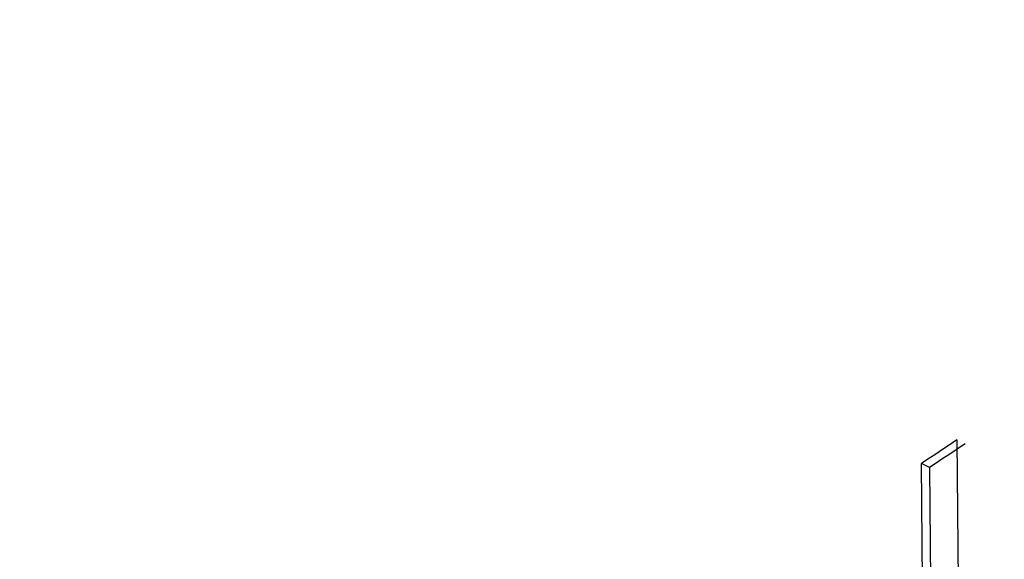
# Model space of a CAD drawing. Units: inches. Extents: x 0.2 to 10.9, y -1.6 to 8.7.
# Drawn here: x 7.7 to 7.7, y 6.6 to 6.6 of the extents above; entities that cross this region are included whole.
import ezdxf

# ---------------------------------------------------------------- set-up
doc = ezdxf.new("R2010")
doc.units = ezdxf.units.IN
doc.header["$MEASUREMENT"] = 0

msp = doc.modelspace()

# ---------------------------------------------------------------- linework, layer by layer
at = {"color": 7, "linetype": 'Continuous', "lineweight": 25}
for p, q in [((7.725611745584322, 6.585539174249193), (7.725624078478889, 6.584229410416732)), ((7.725440675560538, 6.584107698044987), (7.725428355702858, 6.585417487951219)), ((7.7254703084034, 6.585396967891972), (7.725428355702858, 6.585417487951219)), ((7.7254703084034, 6.585396967891972), (7.725482185006943, 6.58413528409668))]:
    msp.add_line(p, q, dxfattribs=at)
for centre, radius, start, end in [((7.819429412837161, 6.440952331861074), 0.1685054441906219, 110.8382659518602, 129.156386458957), ((7.819408982649408, 6.44094605194663), 0.1685659432054828, 110.8864371868023, 129.1081410166164), ((7.819421076756811, 6.440970326652956), 0.1685121249531105, 110.8864013168455, 129.1082305014133), ((7.819479689387094, 6.441045403244331), 0.1682945743604263, 110.83824404761, 129.1563631427996), ((7.815316137368589, 6.450149259753773), 0.1624109197451399, 123.5269946721965, 123.6046384814737), ((7.817480131648537, 6.446930490727848), 0.1662491289355957, 123.5278725145346, 123.6037075539257)]:
    msp.add_arc(centre, radius, start, end, dxfattribs=at)
msp.add_open_spline([(7.713011477514064, 6.566216109767178), (7.715614570615548, 6.568338200325692), (7.720944342796669, 6.572683131061414), (7.728923988990982, 6.577985605838028), (7.736667748125646, 6.582549680574003), (7.744068628512077, 6.586418026317047), (7.751868922750678, 6.590075446113428), (7.757282400703321, 6.592253293665763), (7.760026218543912, 6.593357134305821)], degree=3, knots=[0, 0, 0, 0, 0.1846672101220952, 0.3781017892570913, 0.5262879516926358, 0.6790495117753461, 0.8373264501600782, 1, 1, 1, 1], dxfattribs=at)

doc.saveas('drawing.dxf')
